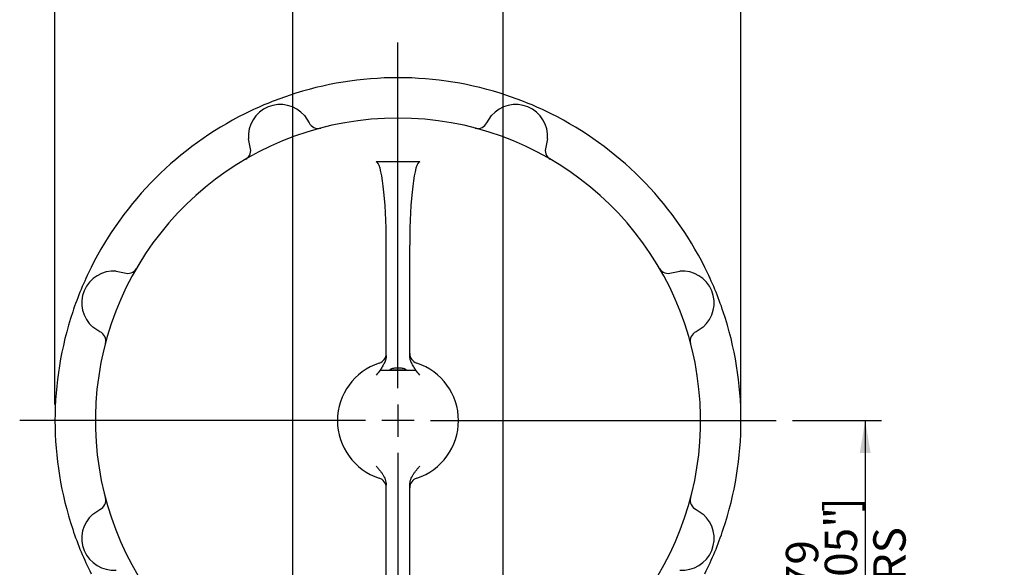
# Model space of a CAD drawing. Units: millimetres. Extents: x 13 to 432, y -172 to 292.
# Drawn here: x 179 to 263, y 169 to 215 of the extents above; entities that cross this region are included whole.
import ezdxf
from ezdxf.enums import TextEntityAlignment as Align
from ezdxf.lldxf.tags import DXFTag

# ---------------------------------------------------------------- set-up
doc = ezdxf.new("R2010")
doc.units = ezdxf.units.MM
doc.layers.add('Default', color=7, linetype='Continuous')
doc.layers.add('IR2D117', color=7, linetype='Continuous')
doc.styles.add('SEACAD_Arial_Narrow', font='ARIALN.TTF')
doc.styles.add('SEACAD_Solid_Edge_ANSI1_Symbols', font='semeca1.ttf')
tags = doc.linetypes.add('CENTER2', pattern=[28.575, 19.05, -3.175, 3.175, -3.175]).pattern_tags.tags
tags[10:11] = [DXFTag(74, 4), DXFTag(75, 0), DXFTag(340, '0'), DXFTag(46, 0.0), DXFTag(50, 0.0), DXFTag(44, 0.0), DXFTag(45, 0.0)]
tags[8:9] = [DXFTag(74, 4), DXFTag(75, 0), DXFTag(340, '0'), DXFTag(46, 0.0), DXFTag(50, 0.0), DXFTag(44, 0.0), DXFTag(45, 0.0)]
tags[6:7] = [DXFTag(74, 4), DXFTag(75, 0), DXFTag(340, '0'), DXFTag(46, 0.0), DXFTag(50, 0.0), DXFTag(44, 0.0), DXFTag(45, 0.0)]
tags[4:5] = [DXFTag(74, 4), DXFTag(75, 0), DXFTag(340, '0'), DXFTag(46, 0.0), DXFTag(50, 0.0), DXFTag(44, 0.0), DXFTag(45, 0.0)]
doc.dimstyles.new('RG_-_ISO', dxfattribs={"dimtxt": 0.392857, "dimasz": 0.392857, "dimexe": 0.196429, "dimexo": 0.196429, "dimgap": 0.098214, "dimtad": 1, "dimdec": 0, "dimlfac": 7, "dimdsep": 46, "dimtxsty": 'SEACAD_Arial_Narrow', "dimblk1": '_SE_FILLED', "dimblk2": '_SE_FILLED', "dimsah": 1, "dimcen": 0.196429, "dimadec": 0, "dimazin": 0, "dimtfac": 0.75, "dimtdec": 0, "dimtofl": 0, "dimtmove": 0, "dimatfit": 3, "dimfxl": 1, "dimtolj": 1, "dimarcsym": 0})

# ---------------------------------------------------------------- blocks, each defined once
blk = doc.blocks.new('SEANNOT_GROUP34')
at = {"layer": 'Default', "color": 7, "linetype": 'CENTER2'}
for p, q in [((211.394, 183.875), (211.394, 213.268)), ((211.394, 182.5), (211.394, 179.75)), ((208.644, 181.125), (179.251, 181.125)), ((212.769, 181.125), (210.019, 181.125)), ((214.144, 181.125), (243.537, 181.125)), ((211.394, 178.375), (211.394, 148.982))]:
    blk.add_line(p, q, dxfattribs=at)
blk = doc.blocks.new('SE5')
at = {"layer": 'IR2D117', "color": 7, "linetype": 'Continuous'}
for p, q in [((203.449, 207.046), (203.839, 206.447)), ((218.949, 206.447), (219.339, 207.046)), ((198.831, 204.372), (198.683, 205.072)), ((224.105, 205.072), (223.957, 204.372)), ((213.251, 203.125), (209.537, 203.125)), ((210.394, 186.671), (210.394, 196.039)), ((212.394, 186.671), (212.394, 196.039)), ((187.447, 193.836), (188.146, 193.688)), ((234.642, 193.688), (235.341, 193.836)), ((186.072, 188.68), (185.473, 189.07)), ((237.315, 189.07), (236.716, 188.68)), ((209.884, 185.41), (211.394, 185.41)), ((211.394, 185.41), (212.904, 185.41)), ((210.394, 164.988), (210.394, 175.661)), ((212.394, 164.988), (212.394, 175.661)), ((185.473, 173.18), (186.072, 173.57)), ((236.716, 173.57), (237.315, 173.18))]:
    blk.add_line(p, q, dxfattribs=at)
for centre, radius, start, end in [((211.394, 181.125), 29.143, 71.52328, 108.47672), ((211.394, 181.125), 29.143, 108.47672, 116.52328), ((211.394, 181.125), 29.143, 63.47672, 71.52328), ((201.39, 205.278), 2.714, 40.64817, 184.35183), ((221.398, 205.278), 2.714, 355.64817, 139.35183), ((211.394, 181.125), 29.143, 116.52328, 153.47672), ((211.394, 181.125), 25.714, 292.10741, 247.89259), ((211.394, 181.125), 29.143, 26.52328, 63.47672), ((204.613, 206.816), 0.857, 205.5196, 284.78637), ((218.175, 206.816), 0.857, 255.21363, 334.4804), ((198.023, 204.087), 0.857, 300.21363, 19.4804), ((224.765, 204.087), 0.857, 160.5196, 239.78637), ((211.394, 181.125), 29.143, 153.47672, 161.52328), ((211.394, 181.125), 29.143, 18.47672, 26.52328), ((187.241, 191.129), 2.714, 85.64817, 229.35183), ((188.432, 194.496), 0.857, 250.5196, 329.78637), ((234.356, 194.496), 0.857, 210.21363, 289.4804), ((235.547, 191.129), 2.714, 310.64817, 94.35183), ((211.394, 181.125), 29.143, 161.52328, 198.47672), ((211.394, 181.125), 29.143, 341.52328, 18.47672), ((185.703, 187.906), 0.857, 345.21363, 64.4804), ((237.085, 187.906), 0.857, 115.5196, 194.78637), ((209.537, 186.83), 0.857, 288.03054, 0), ((213.251, 186.83), 0.857, 180, 251.96946), ((211.394, 181.125), 5.143, 108.03054, 251.96946), ((211.394, 181.125), 5.143, 288.03054, 71.96946), ((209.537, 175.419), 0.857, 0, 71.96946), ((213.251, 175.419), 0.857, 108.03054, 180), ((185.703, 174.343), 0.857, 295.5196, 14.78637), ((237.085, 174.343), 0.857, 165.21363, 244.4804), ((187.241, 171.12), 2.714, 130.64817, 274.35183), ((235.547, 171.12), 2.714, 265.64817, 49.35183), ((211.394, 181.125), 29.143, 198.47672, 206.52328), ((211.394, 181.125), 29.143, 333.47672, 341.52328)]:
    blk.add_arc(centre, radius, start, end, dxfattribs=at)
for centre, major_axis, start_param, end_param in [((209.537, 196.039), (0, 7.086), 4.712389, 6.283185), ((213.251, 196.039), (0, -7.086), 3.141593, 4.712389)]:
    blk.add_ellipse(centre, major_axis=major_axis, ratio=0.120968, start_param=start_param, end_param=end_param, dxfattribs=at)
for points, knots in [([(210.394, 186.671), (210.394, 186.555), (210.377, 186.442), (210.334, 186.276), (210.316, 186.221), (210.275, 186.114), (210.252, 186.061), (210.178, 185.906), (210.121, 185.806), (210.031, 185.658), (210.001, 185.609), (209.941, 185.511), (209.911, 185.461), (209.884, 185.41)], [0, 0, 0, 0, 0.25, 0.25, 0.375, 0.375, 0.5, 0.5, 0.75, 0.75, 0.875, 0.875, 1, 1, 1, 1]), ([(212.904, 185.41), (212.877, 185.461), (212.848, 185.51), (212.788, 185.608), (212.758, 185.657), (212.668, 185.804), (212.611, 185.903), (212.537, 186.058), (212.514, 186.11), (212.473, 186.218), (212.455, 186.273), (212.411, 186.441), (212.394, 186.554), (212.394, 186.671)], [0, 0, 0, 0, 0.125, 0.125, 0.25, 0.25, 0.5, 0.5, 0.625, 0.625, 0.75, 0.75, 1, 1, 1, 1]), ([(211.394, 185.41), (211.511, 185.41), (211.627, 185.41), (211.802, 185.412), (211.86, 185.414), (211.947, 185.42), (211.976, 185.423), (212.019, 185.432), (212.034, 185.435), (212.053, 185.445), (212.06, 185.449), (212.067, 185.462), (212.065, 185.47), (212.044, 185.5), (212.014, 185.511), (211.961, 185.533), (211.934, 185.542), (211.85, 185.567), (211.794, 185.579), (211.623, 185.607), (211.508, 185.615), (211.278, 185.615), (211.163, 185.606), (210.993, 185.578), (210.937, 185.566), (210.854, 185.542), (210.827, 185.533), (210.774, 185.511), (210.744, 185.5), (210.723, 185.47), (210.721, 185.462), (210.728, 185.449), (210.735, 185.445), (210.754, 185.435), (210.769, 185.432), (210.812, 185.423), (210.841, 185.42), (210.928, 185.414), (210.986, 185.412), (211.161, 185.41), (211.277, 185.41), (211.394, 185.41)], [0, 0, 0, 0, 0.125, 0.125, 0.1875, 0.1875, 0.21875, 0.21875, 0.234375, 0.234375, 0.242187, 0.242187, 0.25, 0.25, 0.28125, 0.28125, 0.3125, 0.3125, 0.375, 0.375, 0.5, 0.5, 0.625, 0.625, 0.6875, 0.6875, 0.71875, 0.71875, 0.75, 0.75, 0.757813, 0.757813, 0.765625, 0.765625, 0.78125, 0.78125, 0.8125, 0.8125, 0.875, 0.875, 1, 1, 1, 1]), ([(209.537, 177.262), (209.586, 177.203), (209.636, 177.143), (209.735, 177.024), (209.784, 176.965), (209.881, 176.844), (209.928, 176.783), (210.02, 176.658), (210.064, 176.594), (210.188, 176.399), (210.259, 176.263), (210.337, 176.043), (210.358, 175.968), (210.386, 175.816), (210.394, 175.74), (210.394, 175.661)], [0, 0, 0, 0, 0.125, 0.125, 0.25, 0.25, 0.375, 0.375, 0.5, 0.5, 0.75, 0.75, 0.875, 0.875, 1, 1, 1, 1]), ([(212.394, 175.661), (212.394, 175.74), (212.402, 175.816), (212.43, 175.968), (212.451, 176.043), (212.529, 176.263), (212.6, 176.399), (212.724, 176.594), (212.768, 176.658), (212.86, 176.783), (212.907, 176.844), (213.004, 176.965), (213.053, 177.024), (213.152, 177.143), (213.202, 177.203), (213.251, 177.262)], [0, 0, 0, 0, 0.125, 0.125, 0.25, 0.25, 0.5, 0.5, 0.625, 0.625, 0.75, 0.75, 0.875, 0.875, 1, 1, 1, 1])]:
    blk.add_open_spline(points, degree=3, knots=knots, dxfattribs=at)
for points in [[(209.884, 185.41), (209.772, 185.267), (209.653, 185.128), (209.537, 184.987)], [(213.251, 184.987), (213.135, 185.128), (213.016, 185.267), (212.904, 185.41)]]:
    blk.add_open_spline(points, degree=3, dxfattribs=at)
blk = doc.blocks.new('DMBLK1370')
at = {"layer": 'Default', "linetype": 'Continuous'}
for points in [[(274.337, 241.298), (271.587, 240.84), (274.337, 240.381)], [(277.345, 241.298), (277.345, 240.381), (280.095, 240.84)]]:
    blk.add_hatch(color=7, dxfattribs=at).paths.add_polyline_path(points)
at = {"layer": 'Default', "color": 7, "linetype": 'Continuous'}
for p, q in [((271.587, 160.271), (271.587, 242.215)), ((280.095, 165.863), (280.095, 242.215)), ((280.095, 240.84), (255.067, 240.84))]:
    blk.add_line(p, q, dxfattribs=at)
at = {"layer": 'Default', "color": 7, "linetype": 'Continuous', "style": 'SEACAD_Arial_Narrow'}
for s, p in [('60', (258.28, 247.577)), ('[', (256.03, 244.277)), ('2.34"', (258.28, 244.277)), (']', (266.905, 244.277))]:
    blk.add_text(s, height=2.75, dxfattribs=at).set_placement(p, align=Align.TOP_LEFT)
blk = doc.blocks.new('_SE_FILLED')
at = {"color": 0}
blk.add_line((0, 0), (-1, 0), dxfattribs=at)
blk.add_solid([(0, 0), (-1, -0.1665), (-1, 0.1665), (0, 0)], dxfattribs=at)
blk = doc.blocks.new('DMBLK1372')
at = {"layer": 'Default', "linetype": 'Continuous'}
for points in [[(185.001, 241.924), (182.251, 241.466), (185.001, 241.007)], [(237.787, 241.924), (237.787, 241.007), (240.537, 241.466)]]:
    blk.add_hatch(color=7, dxfattribs=at).paths.add_polyline_path(points)
at = {"layer": 'Default', "color": 7, "linetype": 'Continuous'}
for p, q in [((182.251, 182.5), (182.251, 242.841)), ((240.537, 182.5), (240.537, 242.841)), ((182.251, 241.466), (240.537, 241.466))]:
    blk.add_line(p, q, dxfattribs=at)
for s, style, p in [('408', 'SEACAD_Arial_Narrow', (209.388, 248.203)), ('O', 'SEACAD_Solid_Edge_ANSI1_Symbols', (202.15, 244.903)), ('[', 'SEACAD_Arial_Narrow', (207.138, 244.903)), ('16.06"', 'SEACAD_Arial_Narrow', (209.388, 244.903)), (']', 'SEACAD_Arial_Narrow', (219.763, 244.903))]:
    blk.add_text(s, height=2.75, dxfattribs=dict(at, style=style)).set_placement(p, align=Align.TOP_LEFT)
blk = doc.blocks.new('DMBLK1375')
at = {"layer": 'Default', "linetype": 'Continuous'}
for points in [[(205.215, 223.349), (202.465, 222.89), (205.215, 222.432)], [(217.573, 223.349), (217.573, 222.432), (220.323, 222.89)]]:
    blk.add_hatch(color=7, dxfattribs=at).paths.add_polyline_path(points)
at = {"layer": 'Default', "color": 7, "linetype": 'Continuous'}
for p, q in [((202.465, 156.934), (202.465, 224.265)), ((220.323, 156.934), (220.323, 224.265)), ((270.007, 222.89), (202.465, 222.89))]:
    blk.add_line(p, q, dxfattribs=at)
at = {"layer": 'Default', "color": 7, "linetype": 'Continuous', "style": 'SEACAD_Arial_Narrow'}
for s, p in [('SEE TABLE FOR', (243.638, 227.703)), ('FLANGE DETAILS', (242.669, 222.203))]:
    blk.add_text(s, height=2.75, dxfattribs=at).set_placement(p, align=Align.TOP_LEFT)
blk = doc.blocks.new('DMBLK1378')
at = {"layer": 'Default', "linetype": 'Continuous'}
for points in [[(251.549, 178.375), (251.091, 181.125), (250.633, 178.375)], [(251.549, 158.309), (250.633, 158.309), (251.091, 155.559)]]:
    blk.add_hatch(color=7, dxfattribs=at).paths.add_polyline_path(points)
at = {"layer": 'Default', "color": 7, "linetype": 'Continuous'}
for p, q in [((244.912, 181.125), (252.466, 181.125)), ((251.091, 181.125), (251.091, 155.559)), ((224.698, 155.559), (252.466, 155.559))]:
    blk.add_line(p, q, dxfattribs=at)
at = {"layer": 'Default', "color": 7, "linetype": 'Continuous', "style": 'SEACAD_Arial_Narrow'}
for s, p in [(']', (247.653, 173.342)), ('7.05"', (247.653, 164.717)), ('CRS', (251.778, 165.061)), ('179', (244.353, 164.717)), ('[', (247.653, 162.467))]:
    blk.add_text(s, height=2.75, rotation=90, dxfattribs=at).set_placement(p, align=Align.TOP_LEFT)

msp = doc.modelspace()

# ---------------------------------------------------------------- block references
at = {"layer": 'Default'}
for name in ['SEANNOT_GROUP34', 'SE5']:
    msp.add_blockref(name, (0, 0), dxfattribs=at)

# ---------------------------------------------------------------- dimensions: what is measured, and where the dimension line sits
at = {"layer": 'Default', "color": 7, "linetype": 'Continuous'}
for base, p1, p2, angle, text, picture, middle in [((182.251, 241.466), (182.251, 181.125), (240.537, 181.125), 0, '\\A1;%%C <>', 'DMBLK1372', (211.394, 241.466)), ((202.465, 222.89), (220.323, 155.559), (202.465, 155.559), 180.00001, '\\A1;SEE TABLE FOR\\P{}\\XFLANGE DETAILS', 'DMBLK1375', (241.707, 222.89)), ((251.091, 181.125), (211.394, 181.125), (211.394, 155.559), 270, '\\A1;<>\\XCRS', 'DMBLK1378', (251.091, 168.342))]:
    dim = msp.add_linear_dim(base=base, p1=p1, p2=p2, angle=angle, text=text, dimstyle='RG_-_ISO', override={"dimtxt": 2.75, "dimasz": 2.75, "dimexe": 1.375, "dimexo": 1.375, "dimgap": 0.6875, "dimpost": '\\X', "dimcen": 1.375}, dxfattribs=at)
    dim.commit()
    dim.dimension.update_dxf_attribs({"geometry": picture, "text_midpoint": middle, "dimtype": 161})
dim = msp.add_linear_dim(base=(271.587, 240.84), p1=(280.095, 164.488), p2=(271.587, 156.738), text='\\A1;<>', dimstyle='RG_-_ISO', override={"dimtxt": 2.75, "dimasz": 2.75, "dimexe": 1.375, "dimexo": 1.375, "dimgap": 0.6875, "dimpost": '\\X', "dimcen": 1.375}, dxfattribs=at)
dim.commit()
dim.dimension.update_dxf_attribs({"geometry": 'DMBLK1370', "text_midpoint": (268.742, 240.84), "dimtype": 160})

doc.saveas('drawing.dxf')
